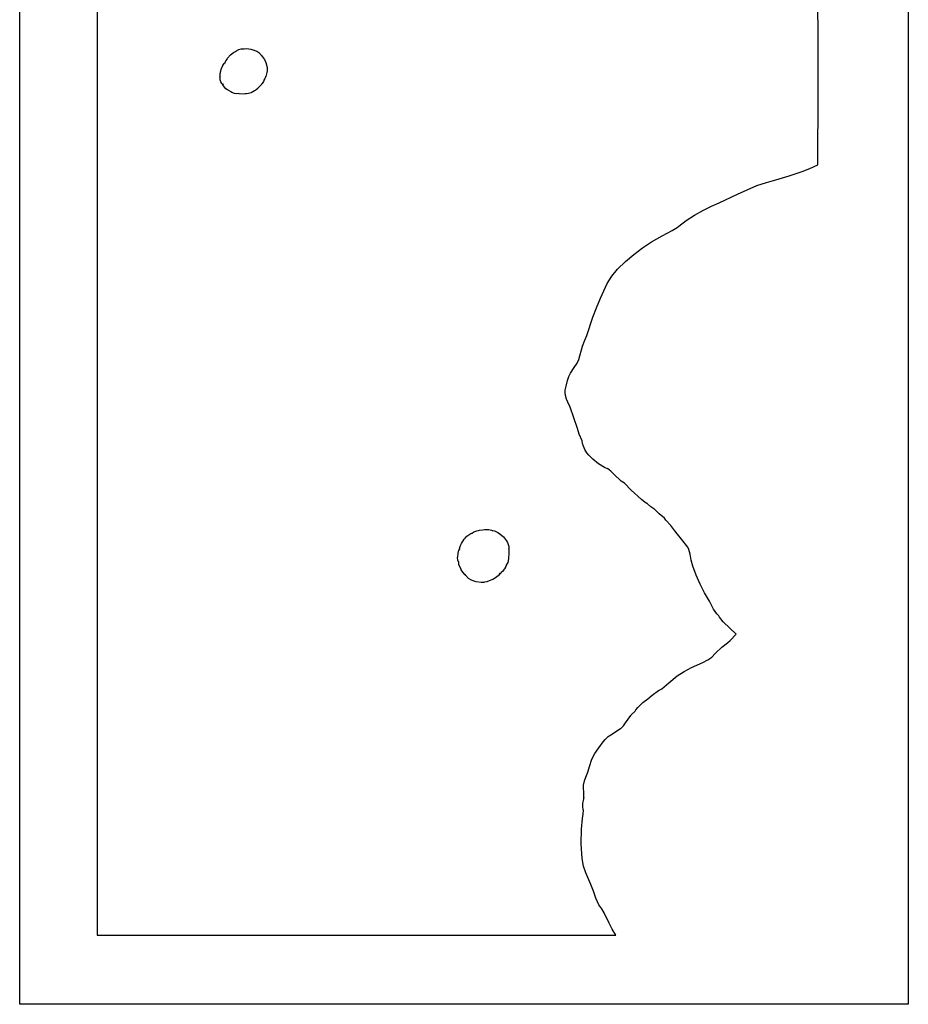
# Model space of a CAD drawing. Extents: x 2 to 598, y 977 to 2998.
# Drawn here: x 2 to 283, y 977 to 1289 of the extents above; entities that cross this region are included whole.
import ezdxf

# ---------------------------------------------------------------- set-up
doc = ezdxf.new("R2010")
doc.units = 0

msp = doc.modelspace()

# ---------------------------------------------------------------- linework, layer by layer
at = {"layer": 'Calque 1'}
for p, q in [((26.4647, 1789.14), (26.4583, 999.134)), ((254.5848, 1287.329), (254.115, 1302.0966)), ((254.619075, 1276.5725), (254.5848, 1287.329)), ((67.7937, 1276.5271), (68.6634, 1277.5999)), ((68.6634, 1277.5999), (69.6525, 1278.3668)), ((69.6525, 1278.3668), (70.0587, 1278.5999)), ((70.0587, 1278.5999), (70.3574, 1278.8117)), ((70.3574, 1278.8117), (71.3015, 1279.2954)), ((71.3015, 1279.2954), (72.098725, 1279.504975)), ((72.098725, 1279.504975), (72.5175, 1279.514)), ((72.5175, 1279.514), (73.027, 1279.54)), ((73.027, 1279.54), (73.0274, 1279.54)), ((73.0274, 1279.54), (73.0278, 1279.54)), ((73.0278, 1279.54), (73.0283, 1279.54)), ((73.0283, 1279.54), (73.0287, 1279.54)), ((73.0287, 1279.54), (73.86795, 1279.59455)), ((73.86795, 1279.59455), (75.1164, 1279.455)), ((75.1164, 1279.455), (76.4244, 1279.0044)), ((76.4248, 1279.01), (76.325608, 1279.050061)), ((76.325608, 1279.050061), (76.385312, 1279.029137)), ((76.385312, 1279.029137), (76.6852, 1278.918)), ((76.4244, 1279.0044), (76.4248, 1279.01)), ((76.6852, 1278.918), (76.9974, 1278.7945)), ((76.9974, 1278.7945), (77.6681, 1278.4043)), ((77.6681, 1278.4043), (77.6685, 1278.4043)), ((77.6685, 1278.4043), (78.5326, 1277.4194)), ((78.5326, 1277.4194), (78.6902, 1277.1176)), ((66.1806, 1273.9948), (66.2446, 1274.1229)), ((66.2446, 1274.1229), (66.3126, 1274.2495)), ((66.3126, 1274.2495), (66.7342, 1274.8976)), ((66.7342, 1274.8976), (66.883162, 1275.106712)), ((66.8453, 1275.0345), (67.2572, 1275.7693)), ((66.883162, 1275.106712), (66.8453, 1275.0345)), ((67.2572, 1275.7693), (67.2576, 1275.77)), ((67.2576, 1275.77), (67.7077, 1276.3747)), ((67.661075, 1276.3141), (67.7937, 1276.5271)), ((67.7077, 1276.3747), (67.661075, 1276.3141)), ((78.6902, 1277.1176), (78.866762, 1276.950587)), ((78.866762, 1276.950587), (79.4271, 1276.1094)), ((79.4271, 1276.1094), (79.824, 1275.2402)), ((79.824, 1275.2402), (80.2663, 1273.6227)), ((254.5638, 1265.7464), (254.619075, 1276.5725)), ((65.3822, 1271.1309), (65.3932, 1271.3087)), ((65.3822, 1270.7485), (65.3822, 1271.1309)), ((65.3932, 1271.3087), (65.4722, 1271.7774)), ((65.4722, 1271.7774), (65.5382, 1271.9531)), ((65.5382, 1271.9531), (65.5482, 1271.9851)), ((65.5482, 1271.9851), (65.5682, 1272.2052)), ((65.5682, 1272.2052), (65.8545, 1273.3519)), ((65.8545, 1273.3519), (66.1806, 1273.9948)), ((80.1593, 1272.0486), (79.8565, 1270.7733)), ((80.2578, 1272.550537), (80.1593, 1272.0486)), ((80.2663, 1273.6227), (80.2578, 1272.550537)), ((65.3402, 1270.61), (65.3822, 1270.7485)), ((65.3402, 1270.615), (65.3402, 1270.61)), ((65.3452, 1270.6135), (65.3402, 1270.615)), ((65.4122, 1270.3815), (65.3452, 1270.6135)), ((65.4022, 1270.3425), (65.4122, 1270.3815)), ((65.425529, 1269.705783), (65.4022, 1270.3425)), ((65.61118, 1269.107345), (65.425529, 1269.705783)), ((65.945292, 1268.577284), (65.61118, 1269.107345)), ((66.414, 1268.1457), (65.945292, 1268.577284)), ((66.1588, 1268.3493), (66.125038, 1268.413588)), ((66.125038, 1268.413588), (66.414, 1268.1457)), ((66.4752, 1267.766138), (66.1588, 1268.3493)), ((78.3197, 1268.0587), (77.2159, 1266.9255)), ((78.4463, 1268.2318), (78.3197, 1268.0587)), ((78.5073, 1268.3188), (78.4463, 1268.2318)), ((78.5723, 1268.4178), (78.5073, 1268.3188)), ((78.6583, 1268.5178), (78.56925, 1268.4104)), ((78.56925, 1268.4104), (78.5933, 1268.4548)), ((78.5933, 1268.4548), (78.5723, 1268.4178)), ((79.0929, 1269.1385), (78.6583, 1268.5178)), ((79.4659, 1269.9045), (79.0929, 1269.1385)), ((79.3337, 1269.7591), (79.452394, 1269.949541)), ((79.3507, 1269.7971), (79.3337, 1269.7591)), ((79.5822, 1270.1531), (79.3507, 1269.7971)), ((79.452394, 1269.949541), (79.4659, 1269.9045)), ((79.5826, 1270.1531), (79.5822, 1270.1531)), ((79.874763, 1270.751087), (79.5826, 1270.1531)), ((79.8565, 1270.7733), (79.891595, 1270.840461)), ((79.891595, 1270.840461), (79.874763, 1270.751087)), ((67.2548, 1266.9039), (66.4752, 1267.766138)), ((67.2552, 1266.9039), (67.2548, 1266.9039)), ((67.7157, 1266.5954), (67.2552, 1266.9039)), ((68.6675, 1266.0657), (67.7157, 1266.5954)), ((68.8133, 1265.9474), (68.61605, 1266.09415)), ((68.61605, 1266.09415), (68.6675, 1266.0657)), ((69.159825, 1265.685887), (68.8133, 1265.9474)), ((69.9238, 1265.3697), (69.159825, 1265.685887)), ((70.685375, 1265.269975), (69.9238, 1265.3697)), ((71.2689, 1265.3417), (70.685375, 1265.269975)), ((71.4731, 1265.2947), (71.2689, 1265.3417)), ((72.800713, 1265.216162), (71.4731, 1265.2947)), ((73.3133, 1265.3267), (72.800713, 1265.216162)), ((73.763088, 1265.268037), (73.3133, 1265.3267)), ((74.395114, 1265.338048), (73.763088, 1265.268037)), ((75.2532, 1265.5876), (74.395114, 1265.338048)), ((76.3177, 1266.2015), (75.2532, 1265.5876)), ((76.496, 1266.3359), (76.3177, 1266.2015)), ((76.6268, 1266.4149), (76.496, 1266.3359)), ((76.8526, 1266.5958), (76.6268, 1266.4149)), ((77.198763, 1266.899737), (76.8526, 1266.5958)), ((77.2159, 1266.9255), (77.198763, 1266.899737)), ((254.5018, 1242.8062), (254.5638, 1265.7464)), ((245.406837, 1239.293375), (249.5636, 1240.6838)), ((249.5636, 1240.6838), (252.018375, 1241.68065)), ((252.018375, 1241.68065), (254.5018, 1242.8062)), ((235.1562, 1236.2655), (238.277988, 1237.270712)), ((238.277988, 1237.270712), (241.1801, 1238.039)), ((241.1801, 1238.039), (245.406837, 1239.293375)), ((223.268, 1230.8198), (229.080775, 1233.592525)), ((229.080775, 1233.592525), (235.1562, 1236.2655)), ((220.8255, 1229.769675), (223.268, 1230.8198)), ((215.5326, 1226.880862), (218.1355, 1228.4143)), ((218.1355, 1228.4143), (220.8255, 1229.769675)), ((210.4946, 1223.4652), (212.8325, 1225.1618)), ((212.8325, 1225.1618), (215.5326, 1226.880862)), ((205.2969, 1220.403862), (208.4519, 1222.0979)), ((208.4519, 1222.0979), (209.9655, 1222.9903)), ((209.9655, 1222.9903), (210.4946, 1223.4652)), ((199.028077, 1216.539256), (201.8941, 1218.4795)), ((201.8941, 1218.4795), (205.2969, 1220.403862)), ((196.286188, 1214.45295), (199.028077, 1216.539256)), ((191.1516, 1209.8324), (193.66263, 1212.218144)), ((193.66263, 1212.218144), (196.286188, 1214.45295)), ((189.293602, 1207.602148), (191.1516, 1209.8324)), ((187.878188, 1205.259313), (189.293602, 1207.602148)), ((185.7225, 1200.6635), (187.878188, 1205.259313)), ((184.440019, 1197.633323), (185.7225, 1200.6635)), ((183.3699, 1194.627737), (184.440019, 1197.633323)), ((181.4199, 1188.8022), (183.3699, 1194.627737)), ((180.0629, 1185.4629), (180.82, 1187.3842)), ((180.82, 1187.3842), (181.4199, 1188.8022)), ((178.8588, 1181.2166), (180.0629, 1185.4629)), ((178.312363, 1180.112312), (178.8588, 1181.2166)), ((176.226675, 1176.958338), (177.3763, 1178.7294)), ((177.3763, 1178.7294), (178.312363, 1180.112312)), ((174.856, 1172.7898), (175.3247, 1174.6274)), ((175.3247, 1174.6274), (175.711328, 1175.87332)), ((175.711328, 1175.87332), (176.226675, 1176.958338)), ((174.536, 1170.81), (174.611, 1171.5066)), ((174.611, 1171.5066), (174.856, 1172.7898)), ((174.5368, 1170.8184), (174.536, 1170.81)), ((174.6448, 1169.8702), (174.5368, 1170.8184)), ((175.015825, 1168.711637), (174.6448, 1169.8702)), ((175.4572, 1167.6961), (175.015825, 1168.711637)), ((176.1202, 1166.1107), (175.4572, 1167.6961)), ((178.473, 1159.3964), (176.1202, 1166.1107)), ((179.045288, 1157.625775), (178.473, 1159.3964)), ((179.9019, 1155.5088), (179.045288, 1157.625775)), ((180.07785, 1154.64345), (179.9019, 1155.5088)), ((180.3375, 1153.789575), (180.07785, 1154.64345)), ((180.8181, 1152.7167), (180.3375, 1153.789575)), ((181.434692, 1151.735472), (180.8181, 1152.7167)), ((182.096838, 1150.93355), (181.434692, 1151.735472)), ((183.3053, 1149.7339), (182.096838, 1150.93355)), ((185.073025, 1148.264375), (183.3053, 1149.7339)), ((187.0188, 1147.071), (185.073025, 1148.264375)), ((187.0188, 1147.0706), (187.0188, 1147.071)), ((187.9435, 1146.6184), (187.0188, 1147.0706)), ((188.067244, 1146.603669), (187.9435, 1146.6184)), ((188.971841, 1145.946894), (187.9526, 1146.7011)), ((187.9526, 1146.7011), (188.067244, 1146.603669)), ((189.9842, 1145.011675), (188.971841, 1145.946894)), ((192.3233, 1142.7794), (189.9842, 1145.011675)), ((193.3538, 1142.1386), (192.3233, 1142.7794)), ((195.4338, 1139.8979), (193.3538, 1142.1386)), ((198.6723, 1136.9333), (195.4338, 1139.8979)), ((199.877925, 1135.989562), (198.6723, 1136.9333)), ((200.4453, 1135.723), (199.877925, 1135.989562)), ((200.5864, 1135.63), (200.4453, 1135.723)), ((200.6004, 1135.609), (200.5864, 1135.63)), ((201.6598, 1134.6452), (200.6004, 1135.609)), ((202.5962, 1133.9833), (201.6598, 1134.6452)), ((202.792, 1133.8933), (202.5962, 1133.9833)), ((204.315338, 1132.446075), (202.792, 1133.8933)), ((206.0399, 1130.987), (204.315338, 1132.446075)), ((206.4104, 1130.4413), (206.0399, 1130.987)), ((207.964863, 1128.722137), (206.4104, 1130.4413)), ((209.3043, 1127.0704), (207.964863, 1128.722137)), ((142.5948, 1124.3501), (142.9085, 1124.7527)), ((142.9085, 1124.7527), (143.4423, 1125.3423)), ((143.4423, 1125.3423), (143.443, 1125.34)), ((143.443, 1125.34), (144.7665, 1126.1937)), ((144.7665, 1126.1937), (145.0176, 1126.3064)), ((145.0176, 1126.3064), (145.0926, 1126.3404)), ((145.0926, 1126.3404), (145.6874, 1126.6944)), ((145.6874, 1126.6944), (146.5915, 1126.999012)), ((146.5915, 1126.999012), (147.138, 1127.1036)), ((147.138, 1127.1036), (147.4785, 1127.2142)), ((147.4785, 1127.2142), (148.5156, 1127.3992)), ((148.5156, 1127.3992), (149.0546, 1127.4152)), ((149.0546, 1127.4152), (149.4324, 1127.4252)), ((149.4324, 1127.4252), (150.4561, 1127.4248)), ((150.4561, 1127.4248), (151.276637, 1127.27585)), ((151.276637, 1127.27585), (151.5103, 1127.1767)), ((151.5103, 1127.1767), (151.7284, 1127.1587)), ((151.7284, 1127.1587), (152.2214, 1127.029)), ((152.2214, 1127.029), (153.2813, 1126.541225)), ((153.2813, 1126.541225), (153.7391, 1126.1691)), ((153.7391, 1126.1691), (153.8351, 1126.0931)), ((153.8351, 1126.0931), (153.802837, 1126.121975)), ((153.802837, 1126.121975), (153.9061, 1126.0571)), ((153.9061, 1126.0571), (155.0947, 1125.1151)), ((155.0947, 1125.1151), (155.7127, 1124.3027)), ((211.417725, 1124.365812), (209.3043, 1127.0704)), ((141.1205, 1121.2008), (141.2512, 1121.807)), ((141.2512, 1121.807), (141.4615, 1122.3542)), ((141.461, 1122.36), (141.7721, 1123.0649)), ((141.4615, 1122.3542), (141.461, 1122.36)), ((141.7721, 1123.0649), (142.5948, 1124.3501)), ((155.7127, 1124.3027), (155.9592, 1123.9038)), ((155.9592, 1123.9038), (155.959, 1123.9)), ((155.959, 1123.9), (156.3414, 1123.2907)), ((156.3414, 1123.2907), (156.7119, 1122.0763)), ((156.7119, 1122.0763), (156.781937, 1121.282837)), ((213.3759, 1121.8992), (211.417725, 1124.365812)), ((213.698737, 1121.123387), (213.3759, 1121.8992)), ((140.5406, 1118.5585), (140.54729, 1118.568)), ((140.6096, 1117.7725), (140.5406, 1118.5585)), ((140.54729, 1118.568), (140.59329, 1118.874)), ((140.59329, 1118.874), (140.68529, 1119.722)), ((140.68529, 1119.722), (140.726915, 1119.866)), ((140.70484, 1120.009937), (140.94969, 1120.863)), ((140.72429, 1119.8279), (140.70484, 1120.009937)), ((140.726915, 1119.866), (140.72429, 1119.8279)), ((140.94969, 1120.863), (140.95, 1120.86)), ((140.95, 1120.86), (141.138675, 1121.289462)), ((141.138675, 1121.289462), (141.1205, 1121.1778)), ((141.1205, 1121.1778), (141.1205, 1121.2008)), ((156.6441, 1118.6949), (156.630675, 1118.139138)), ((156.75, 1119.5445), (156.6441, 1118.6949)), ((156.7349, 1121.3632), (156.735, 1121.37)), ((156.759445, 1121.212033), (156.7349, 1121.3632)), ((156.735, 1121.37), (156.784, 1120.8295)), ((156.774, 1120.2477), (156.75, 1119.5449)), ((156.75, 1119.5449), (156.75, 1119.5445)), ((156.781937, 1121.282837), (156.759445, 1121.212033)), ((156.784, 1120.8295), (156.774, 1120.2481)), ((156.774, 1120.2481), (156.774, 1120.2477)), ((214.104, 1119.6104), (213.698737, 1121.123387)), ((214.446225, 1117.79095), (214.104, 1119.6104)), ((140.8767, 1116.9746), (140.6096, 1117.7725)), ((140.9127, 1116.9316), (140.8767, 1116.9746)), ((140.953988, 1116.36615), (140.9127, 1116.9316)), ((141.1902, 1115.6045), (140.953988, 1116.36615)), ((141.6176, 1114.8811), (141.1902, 1115.6045)), ((155.56255, 1115.365112), (155.3537, 1115.0305)), ((155.5671, 1115.3902), (155.56255, 1115.365112)), ((155.7677, 1115.6966), (155.5671, 1115.3902)), ((156.1155, 1116.4413), (155.7677, 1115.6966)), ((155.89327, 1116.119395), (155.970113, 1116.236138)), ((155.9175, 1116.1395), (155.89327, 1116.119395)), ((156.2555, 1116.6857), (155.9175, 1116.1395)), ((155.970113, 1116.236138), (156.1155, 1116.4413)), ((156.3867, 1117.0175), (156.2555, 1116.6857)), ((156.630675, 1118.139138), (156.3867, 1117.0175)), ((214.9344, 1115.8758), (214.446225, 1117.79095)), ((215.996284, 1112.987419), (214.9344, 1115.8758)), ((141.663338, 1114.693662), (141.6176, 1114.8811)), ((142.1674, 1113.9633), (141.663338, 1114.693662)), ((142.834525, 1113.2683), (142.1674, 1113.9633)), ((142.960778, 1113.185644), (142.834525, 1113.2683)), ((143.097113, 1112.907312), (142.9312, 1113.2543)), ((142.9312, 1113.2543), (142.960778, 1113.185644)), ((144.0221, 1111.9319), (143.097113, 1112.907312)), ((152.5104, 1112.1598), (151.6903, 1111.6337)), ((153.377, 1112.83), (152.5104, 1112.1598)), ((153.5971, 1113.0417), (153.377, 1112.835)), ((153.377, 1112.835), (153.377, 1112.83)), ((154.0049, 1113.5957), (153.5971, 1113.0417)), ((153.9794, 1113.4422), (153.683025, 1113.1398)), ((153.683025, 1113.1398), (153.7309, 1113.2061)), ((153.7309, 1113.2061), (153.8209, 1113.3172)), ((153.8209, 1113.3172), (154.0049, 1113.5957)), ((154.1603, 1113.6711), (153.9794, 1113.4422)), ((154.2193, 1113.7271), (154.1603, 1113.6711)), ((154.1763, 1113.6921), (154.2193, 1113.7271)), ((154.1863, 1113.7021), (154.1763, 1113.6921)), ((154.8462, 1114.3057), (154.1863, 1113.7021)), ((155.149013, 1114.696162), (154.8462, 1114.3057)), ((155.1594, 1114.7558), (155.149013, 1114.696162)), ((155.256813, 1114.905937), (155.1594, 1114.7558)), ((155.3537, 1115.0305), (155.172463, 1114.774038)), ((155.172463, 1114.774038), (155.1884, 1114.8088)), ((155.1884, 1114.8088), (155.256813, 1114.905937)), ((217.227125, 1110.1581), (215.996284, 1112.987419)), ((144.686338, 1111.486062), (144.0221, 1111.9319)), ((145.181225, 1111.2752), (144.686338, 1111.486062)), ((145.4969, 1111.2461), (145.181225, 1111.2752)), ((146.411225, 1110.896025), (145.4969, 1111.2461)), ((147.9872, 1110.6379), (146.411225, 1110.896025)), ((148.872525, 1110.717937), (147.9872, 1110.6379)), ((149.0962, 1110.809), (148.872525, 1110.717937)), ((149.1302, 1110.819), (149.0962, 1110.809)), ((149.203875, 1110.811512), (149.1302, 1110.819)), ((149.7514, 1110.901), (149.203875, 1110.811512)), ((151.0701, 1111.379), (149.7514, 1110.901)), ((151.6903, 1111.6337), (151.0701, 1111.379)), ((218.626003, 1107.406406), (217.227125, 1110.1581)), ((220.192, 1104.7509), (218.626003, 1107.406406)), ((220.5827, 1104.1194), (220.192, 1104.7509)), ((220.7025, 1103.7638), (220.5827, 1104.1194)), ((221.5087, 1102.2037), (220.7025, 1103.7638)), ((222.517212, 1100.821275), (221.5087, 1102.2037)), ((223.1856, 1100.102), (222.517212, 1100.821275)), ((223.3877, 1099.7543), (223.1856, 1100.102)), ((224.5111, 1098.2639), (223.3877, 1099.7543)), ((228.6519, 1094.3365), (224.5111, 1098.2639)), ((226.7187, 1092.3599), (228.6519, 1094.3365)), ((224.1406, 1090.2287), (225.9312, 1091.6039)), ((225.9312, 1091.6039), (226.7187, 1092.3599)), ((220.9573, 1087.1059), (222.0001, 1088.2314)), ((222.0001, 1088.2314), (222.1128, 1088.3431)), ((222.1128, 1088.3431), (224.1406, 1090.2287)), ((214.5515, 1083.8358), (218.160488, 1085.429225)), ((218.160488, 1085.429225), (219.671755, 1086.197934)), ((219.671755, 1086.197934), (220.9573, 1087.1059)), ((207.318013, 1078.944475), (210.036, 1081.173)), ((210.036, 1081.173), (212.208775, 1082.570888)), ((212.208775, 1082.570888), (214.5515, 1083.8358)), ((205.105, 1077.089), (207.318013, 1078.944475)), ((200.6841, 1073.8354), (202.106275, 1075.040075)), ((202.106275, 1075.040075), (204.0452, 1076.535)), ((204.0452, 1076.535), (205.105, 1077.089)), ((197.5773, 1071.1674), (199.167788, 1072.730825)), ((199.167788, 1072.730825), (200.6841, 1073.8354)), ((193.632687, 1066.256537), (195.3268, 1068.6094)), ((195.3268, 1068.6094), (195.4813, 1068.7794)), ((195.4813, 1068.7794), (196.7278, 1070.0031)), ((196.7278, 1070.0031), (196.9531, 1070.3685)), ((196.9531, 1070.3685), (197.5773, 1071.1674)), ((192.987292, 1065.332177), (193.632687, 1066.256537)), ((188.5195, 1062.1684), (189.5163, 1062.8594)), ((189.5163, 1062.8594), (191.2056, 1064.0143)), ((191.2056, 1064.0143), (192.117825, 1064.541925)), ((192.117825, 1064.541925), (192.3291, 1064.6101)), ((192.3291, 1064.6101), (192.987292, 1065.332177)), ((185.1957, 1058.397), (186.5759, 1060.2733)), ((186.5759, 1060.2733), (187.178525, 1061.027062)), ((187.178525, 1061.027062), (187.9076, 1061.7332)), ((187.9076, 1061.7332), (188.112662, 1061.895862)), ((188.0802, 1061.8624), (188.1851, 1061.9354)), ((188.112662, 1061.895862), (188.0802, 1061.8624)), ((188.1851, 1061.9354), (188.5195, 1062.1684)), ((183.0025, 1054.8468), (183.93845, 1056.558975)), ((183.93845, 1056.558975), (185.1957, 1058.397)), ((182.224, 1052.431437), (183.0025, 1054.8468)), ((181.0698, 1049.06935), (181.783, 1050.7096)), ((181.783, 1050.7096), (182.224, 1052.431437)), ((180.398, 1046.56), (180.670994, 1047.924888)), ((180.670994, 1047.924888), (181.0698, 1049.06935)), ((180.3804, 1046.2127), (180.3974, 1046.56)), ((180.3804, 1046.0478), (180.3804, 1046.2127)), ((180.3914, 1045.605), (180.3804, 1046.0478)), ((180.4304, 1044.357), (180.3914, 1045.605)), ((180.3974, 1046.56), (180.398, 1046.56)), ((180.4694, 1043.11), (180.4304, 1044.357)), ((180.1144, 1039.7388), (180.1734, 1040.7506)), ((180.1734, 1040.7506), (180.4654, 1042.2384)), ((180.4654, 1042.2384), (180.47765, 1042.250313)), ((180.4824, 1042.6858), (180.4694, 1043.11)), ((180.47765, 1042.250313), (180.4824, 1042.6208)), ((180.47865, 1042.531013), (180.4824, 1042.6858)), ((180.4824, 1042.6208), (180.47865, 1042.531013)), ((180.0818, 1036.036988), (180.276859, 1037.428992)), ((180.2555, 1038.8701), (180.1144, 1039.7388)), ((180.3125, 1038.7851), (180.2555, 1038.8701)), ((180.276859, 1037.428992), (180.3255, 1038.6585)), ((180.3255, 1038.6585), (180.3125, 1038.7851)), ((179.692, 1032.6837), (180.0818, 1036.036988)), ((179.639, 1028.01), (179.692, 1032.6837)), ((179.6388, 1028.0056), (179.639, 1028.01)), ((179.9116, 1023.3181), (179.6388, 1028.0056)), ((180.353797, 1020.953737), (179.9116, 1023.3181)), ((181.082925, 1018.83605), (180.353797, 1020.953737)), ((182.7269, 1015.1718), (181.082925, 1018.83605)), ((183.5558, 1013.0572), (182.7269, 1015.1718)), ((184.2488, 1010.8542), (183.5558, 1013.0572)), ((185.1991, 1008.6973), (184.2488, 1010.8542)), ((186.1221, 1007.4922), (185.1991, 1008.6973)), ((186.8776, 1006.1935), (186.1221, 1007.4922)), ((188.445087, 1002.913912), (186.8776, 1006.1935)), ((189.39933, 1001.037386), (188.445087, 1002.913912)), ((190.557, 999.134), (189.39933, 1001.037386)), ((26.4583, 999.134), (190.557, 999.134))]:
    msp.add_line(p, q, dxfattribs=at)
at = {"layer": 'Layer 1'}
for p, q in [((1.99988, 977.24), (1.99988, 1803.01)), ((283.121, 1303.13), (283.121, 977.24)), ((283.121, 977.24), (1.99988, 977.24))]:
    msp.add_line(p, q, dxfattribs=at)

doc.saveas('drawing.dxf')
